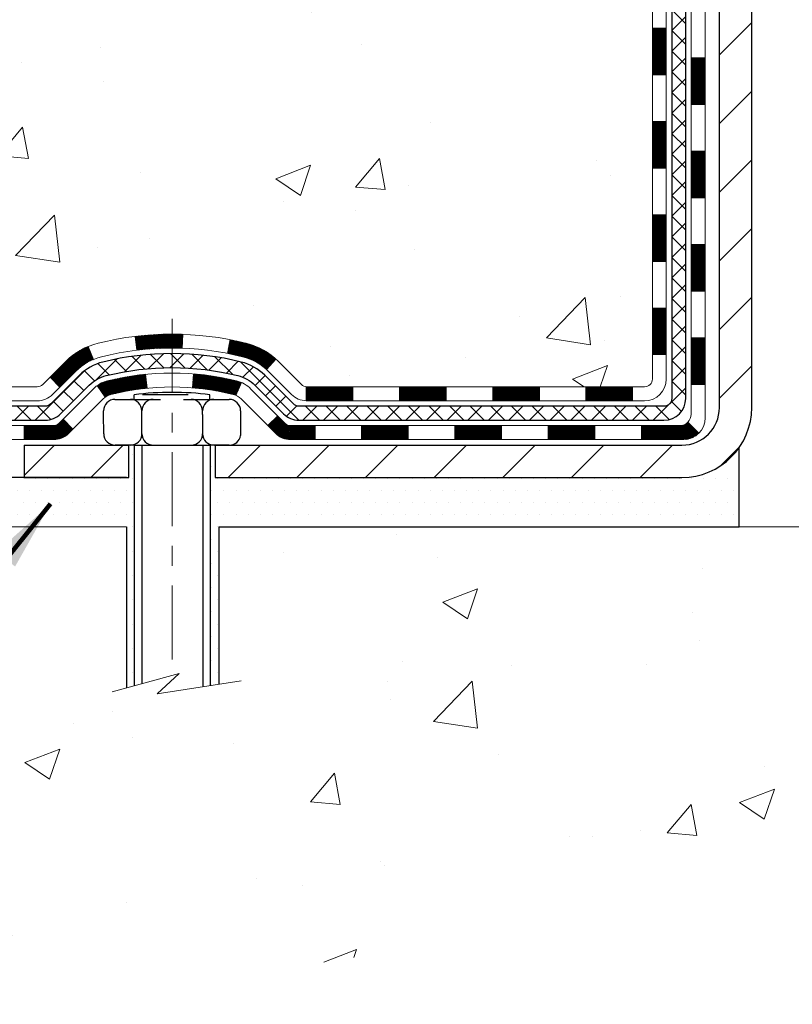
# Model space of a CAD drawing. Extents: x -308 to 3254, y -284 to 1977.
# Drawn here: x 17 to 21, y 11 to 16 of the extents above; entities that cross this region are included whole.
import ezdxf

# ---------------------------------------------------------------- set-up
doc = ezdxf.new("R2010")
doc.units = 0
doc.header["$LTSCALE"] = 5
doc.header["$MEASUREMENT"] = 0
doc.linetypes.add('CENTERX2', pattern=[4, 2.5, -0.5, 0.5, -0.5])
doc.layers.get('DEFPOINTS').update_dxf_attribs({"linetype": 'CONTINUOUS'})
for name, color, linetype, lineweight in [('CENTERLINE - L', 1, 'CENTERX2', 18), ('CONCRETE - H', 130, 'CONTINUOUS', 9), ('CONCRETE - L', 132, 'CONTINUOUS', 13), ('DECK COAT - H', 20, 'CONTINUOUS', 20), ('DECK COAT - L', 22, 'CONTINUOUS', 18), ('DIMS', 50, 'CONTINUOUS', 25), ('MIG FOOT - H', 251, 'CONTINUOUS', 20), ('MIG FOOT - L', 7, 'CONTINUOUS', 30), ('PVC SIDESHEET - H', 170, 'CONTINUOUS', 20), ('PVC SIDESHEET - L', 150, 'CONTINUOUS', 25), ('SCREW - L', 1, 'CONTINUOUS', 25), ('SETTING BED - H', 210, 'CONTINUOUS', 20), ('SETTING BED - L', 212, 'CONTINUOUS', 25), ('TEXT - 4', 241, 'CONTINUOUS', 25)]:
    doc.layers.add(name, color=color, linetype=linetype, lineweight=lineweight)
doc.layers.add('DECKCOAT', color=1, linetype='CONTINUOUS')
doc.layers.add('METAL11', color=7, linetype='CONTINUOUS')
doc.styles.add('ROMANS', font='romans', dxfattribs={"width": 0.9})
doc.dimstyles.get("Standard").update_dxf_attribs({"dimtxt": 0.18, "dimasz": 0.18, "dimexe": 0.18, "dimexo": 0.0625, "dimgap": 0.09, "dimtad": 0, "dimtih": 1, "dimtoh": 1, "dimdec": 4, "dimzin": 0, "dimdsep": 46, "dimtxsty": 'Standard', "dimcen": 0.09, "dimadec": 0, "dimazin": 0, "dimtfac": 1, "dimtdec": 4, "dimtofl": 0, "dimtmove": 0, "dimatfit": 3, "dimfxl": 1, "dimtolj": 1, "dimtzin": 0, "dimarcsym": 0})
doc.dimstyles.new('STANDARD$0', dxfattribs={"dimtxt": 0.18, "dimasz": 0.18, "dimexe": 0.18, "dimexo": 0.0625, "dimgap": 0.09, "dimtad": 0, "dimtih": 1, "dimtoh": 1, "dimdec": 4, "dimzin": 0, "dimdsep": 46, "dimtxsty": 'Standard', "dimcen": 0.09, "dimadec": 0, "dimazin": 0, "dimtfac": 1, "dimtdec": 4, "dimtofl": 0, "dimtmove": 0, "dimatfit": 3, "dimfxl": 1, "dimtolj": 1, "dimtzin": 0, "dimarcsym": 0})

# ---------------------------------------------------------------- blocks, each defined once
blk = doc.blocks.new('*D7')
at = {"layer": 'DEFPOINTS', "color": 0, "transparency": 16777216}
for p in [(4.580698911493134, 25.52520327762477), (18.29103173297835, 25.52520327762477), (16.49455998285248, 13.69245847437764)]:
    blk.add_point(p, dxfattribs=at)
at = {"layer": 'DIMS', "color": 0, "lineweight": -2, "transparency": 16777216}
for p, q in [((18.09103173297835, 25.52520327762477), (4.380698911493136, 25.52520327762477)), ((4.580698911493134, 25.16520327762477), (4.580698911493133, 20.52597796629444)), ((4.580698911493132, 14.05245847437765), (4.580698911493133, 18.84597796629444)), ((16.29455998285248, 13.69245847437764), (4.380698911493133, 13.69245847437765))]:
    blk.add_line(p, q, dxfattribs=at)
at = {"layer": 'DIMS', "color": 0, "transparency": 16777216}
for points in [[(4.520698911493135, 25.16520327762477), (4.640698911493134, 25.16520327762477), (4.580698911493134, 25.52520327762477)], [(4.520698911493133, 14.05245847437765), (4.640698911493132, 14.05245847437765), (4.580698911493132, 13.69245847437765)]]:
    blk.add_solid(points, dxfattribs=at)
at = {"layer": 'DIMS', "color": 0, "transparency": 16777216, "insert": (4.58069891149313, 19.68597796629444), "char_height": 0.36, "attachment_point": 5}
blk.add_mtext('\\A1;11 13/16 IN \\P [300.6mm]', dxfattribs=at)

msp = doc.modelspace()

# ---------------------------------------------------------------- hatches: boundary and pattern name
at = {"layer": 'CONCRETE - H'}
h = msp.add_hatch(dxfattribs=at)
h.set_pattern_fill('AR-CONC', color=256, scale=0.252, style=0)
h.set_pattern_definition([(49.99999999999999, (0, 0), (1.807495660153899, -0.1581353801561397), [0.189, -2.079]), (355, (0, 0), (-0.34965336070476, 1.89552417692403), [0.1512, -1.6632]), (100.45144446, (0.15062463612, -0.01317794688), (1.457842293752322, 1.737388777240946), [0.16062528384, -1.76687812224]), (46.18420000000002, (0, 0.504), (2.689448153292362, -0.4171085875985529), [0.2834999999999999, -3.1185]), (96.63563549, (0.2241205974, 0.46924086636), (2.355348103099055, 2.454778873951867), [0.24093806184, -2.650318675199999]), (351.1841639899999, (0, 0.504), (2.355348101538028, 2.454778872680375), [0.2268, -2.49480000252]), (21, (0.252, 0.378), (1.504205771338524, -1.014599604476654), [0.189, -2.079]), (326.0000000000001, (0.252, 0.378), (0.613154636442386, 1.82737811351807), [0.1512, -1.6632]), (71.45144474, (0.3773504800800001, 0.29345003352), (2.117360389359527, 0.8127785050720117), [0.1606252788, -1.76687812224]), (37.50000000000001, (0, 0), (0.03064283539957249, 0.838892511654905), [0, -1.64304, 0, -1.6884, 0, -1.6695]), (7.499999999999999, (0, 0), (0.6629352343542145, 0.9939175139435478), [0, -0.9626399999999999, 0, -1.60524, 0, -0.6363]), (327.5, (-0.56196, 0), (1.345232539154471, -0.05683827677063698), [0, -0.63, 0, -1.9656, 0, -2.6082]), (317.5, (-0.81396, 0), (1.469629146742813, 0.2522645554774407), [0, -0.819, 0, -1.30536, 0, -1.8522])])
edge = h.paths.add_edge_path()
edge.add_arc((20.00972722101369, 22.87891560852881), 0.03937000000009939, 8.272512049302471e-11, 72.69762276303643)
edge.add_line((20.02143642938381, 22.91650405541554), (19.99264819422888, 22.92738071674012))
edge.add_line((19.99264819422888, 22.92738071674012), (19.9602978964449, 22.94088766267441))
edge.add_line((19.9602978964449, 22.94088766267419), (19.93699862229641, 22.95290170486032))
edge.add_line((19.93699862229641, 22.95290170486032), (19.92115970797158, 22.96221727658121))
edge.add_line((19.92115970797158, 22.96221727658144), (19.90581917866166, 22.9724045566611))
edge.add_line((19.90581917866166, 22.9724045566611), (19.89098642449562, 22.98336974362132))
edge.add_line((19.89098642449562, 22.98336974362132), (19.86803847498004, 23.00204355303481))
edge.add_line((19.86803847498004, 23.00204355303481), (19.86815725190718, 23.00217736161994))
edge.add_line((19.86815725190763, 23.00217736161994), (19.84963049229646, 23.02002187438461))
edge.add_line((19.849630492296, 23.02002187438438), (19.8369331107433, 23.03331425727015))
edge.add_line((19.8369331107433, 23.03331425727038), (19.82480298314977, 23.04714233335426))
edge.add_line((19.82480298314977, 23.04714233335426), (19.81324019255999, 23.06147370253939))
edge.add_line((19.81324019255999, 23.06147370253939), (19.80224173147826, 23.07626688120467))
edge.add_line((19.80224173147872, 23.07626688120445), (19.79180459240933, 23.09148038572903))
edge.add_line((19.79180459240933, 23.09148038572926), (19.78192576785614, 23.10707273249272))
edge.add_line((19.78192576785614, 23.10707273249272), (19.77260225032342, 23.12300243787399))
edge.add_line((19.77260225032342, 23.12300243787422), (19.76383096868221, 23.13922806012806))
edge.add_line((19.76383096868221, 23.13922806012806), (19.75560372412656, 23.15571153188762))
edge.add_line((19.75560372412656, 23.15571153188762), (19.74790350841795, 23.17242058302509))
edge.add_line((19.74790350841795, 23.17242058302509), (19.7407124450333, 23.18932351480635))
edge.add_line((19.74071244503375, 23.18932351480635), (19.7308647587729, 23.21440707999773))
edge.add_line((19.73086475877244, 23.21440707999795), (19.73107935079361, 23.21449079553599))
edge.add_line((19.73107935079361, 23.21449079553599), (19.72777980505134, 23.22360437153634))
edge.add_line((19.7277798050518, 23.22360437153634), (19.72198987494585, 23.24095816997237))
edge.add_line((19.72198987494539, 23.24095816997237), (19.71661692054568, 23.25844347645716))
edge.add_line((19.71661692054568, 23.25844347645716), (19.71163547190326, 23.27605225814068))
edge.add_line((19.71163547190326, 23.27605225814068), (19.70702005906924, 23.29377648217314))
edge.add_line((19.70702005906924, 23.29377648217314), (19.70274521209512, 23.31160811570453))
edge.add_line((19.70274521209512, 23.31160811570453), (19.69878546103246, 23.32953912588505))
edge.add_line((19.69878546103246, 23.32953912588505), (19.69511533593186, 23.34756147986468))
edge.add_line((19.69511533593186, 23.34756147986468), (19.69170936684486, 23.36566714479386))
edge.add_line((19.69170936684532, 23.36566714479386), (19.68854208382345, 23.38384808782212))
edge.add_line((19.68854208382299, 23.38384808782212), (19.68558801691688, 23.40209627609988))
edge.add_line((19.68558801691734, 23.40209627609988), (19.68282169617851, 23.42040367677737))
edge.add_line((19.68282169617851, 23.42040367677714), (19.67801437533308, 23.4542954112444))
edge.add_line((19.67801437533308, 23.4542954112444), (19.67811561428789, 23.45430599124893))
edge.add_line((19.67811561428789, 23.45430599124893), (19.67539451147877, 23.47560082470727))
edge.add_line((19.67539451147923, 23.4756008247075), (19.67312447592212, 23.49406474648413))
edge.add_line((19.67312447592212, 23.49406474648413), (19.67301942888662, 23.49494343349079))
edge.add_arc((25.15853393153293, 24.16353193505302), 5.526108933341937, 186.5721853993316, 186.9490806802748, ccw=False)
edge.add_arc((19.72739443502314, 23.53790936780229), 0.05905499999902922, 173.3218076328529, 186.6781923655927, ccw=False)
edge.add_arc((22.45532191114262, 23.24335163554406), 2.802837013906231, 172.115079477232, 173.8263025459074, ccw=False)
edge.add_line((19.67898403253321, 23.62785561513692), (19.6815563261348, 23.64704089018187))
edge.add_line((19.6815563261348, 23.64704089018187), (19.6870590384774, 23.68345762171293))
edge.add_line((19.6870590384774, 23.68345762171293), (19.69170936684486, 23.71015159081071))
edge.add_line((19.69170936684532, 23.71015159081071), (19.69511533593231, 23.72825725573966))
edge.add_line((19.69511533593186, 23.72825725573966), (19.69878546103246, 23.74627960971929))
edge.add_line((19.69878546103246, 23.74627960971929), (19.70274521209512, 23.76421061989981))
edge.add_line((19.70274521209558, 23.76421061989981), (19.70702005906969, 23.7820422534312))
edge.add_line((19.70702005906924, 23.7820422534312), (19.71163547190326, 23.79976647746366))
edge.add_line((19.71163547190326, 23.79976647746366), (19.71661692054568, 23.81737525914718))
edge.add_line((19.71661692054568, 23.81737525914718), (19.72198987494539, 23.83486056563197))
edge.add_line((19.72198987494539, 23.83486056563197), (19.72777980505134, 23.852214364068))
edge.add_line((19.7277798050518, 23.852214364068), (19.7340121808129, 23.86942862160549))
edge.add_line((19.73401218081244, 23.86942862160549), (19.7407124450333, 23.886495220798))
edge.add_line((19.74071244503375, 23.886495220798), (19.7479035084184, 23.90339815257926))
edge.add_line((19.74790350841795, 23.90339815257926), (19.76205396127762, 23.93410386906908))
edge.add_line((19.76205396127762, 23.93410386906908), (19.76240022908496, 23.93394401091882))
edge.add_line((19.76240022908496, 23.93394401091882), (19.77260225032342, 23.95281629773035))
edge.add_line((19.77260225032342, 23.95281629773035), (19.78192576785614, 23.96874600311185))
edge.add_line((19.78192576785614, 23.96874600311162), (19.79180459240933, 23.98433834987509))
edge.add_line((19.79180459240933, 23.98433834987509), (19.80224173147872, 23.9995518543999))
edge.add_line((19.80224173147872, 23.9995518543999), (19.81324019256044, 24.01434503306518))
edge.add_line((19.81324019255999, 24.01434503306518), (19.82480298314977, 24.02867640225031))
edge.add_line((19.82480298314977, 24.02867640225008), (19.8369331107433, 24.04250447833419))
edge.add_line((19.8369331107433, 24.04250447833419), (19.849630492296, 24.05579686121996))
edge.add_line((19.849630492296, 24.05579686121973), (19.86288177147935, 24.06856016281699))
edge.add_line((19.86288177147981, 24.06856016281699), (19.87667082707458, 24.08079972729797))
edge.add_line((19.87667082707458, 24.0807997272982), (19.89098642449562, 24.09244899198302))
edge.add_line((19.89098642449562, 24.09244899198302), (19.90581917866166, 24.10341417894324))
edge.add_line((19.90581917866166, 24.10341417894324), (19.92115970797158, 24.1136014590229))
edge.add_line((19.92115970797158, 24.1136014590229), (19.93681185653668, 24.12280718547322))
edge.add_line((19.93681185653668, 24.12280718547345), (19.93680564376245, 24.12281752325589))
edge.add_line((19.93680564376245, 24.12281752325566), (19.9533081141999, 24.13132686027416))
edge.add_line((19.9533081141999, 24.13132686027416), (19.9700029857795, 24.13898315671031))
edge.add_line((19.9700029857795, 24.13898315671031), (19.98698689211597, 24.1460743033258))
edge.add_line((19.98698689211597, 24.1460743033258), (20.00416348829049, 24.15278868339419))
edge.add_line((20.00416348829049, 24.15278868339419), (20.02579840911176, 24.16096270675098))
edge.add_arc((20.00972722101369, 24.19690312707553), 0.03937000000012381, 294.0923761644564, 360)
edge.add_line((20.04909722101365, 24.19690312707553), (20.04909722101365, 24.38613817593409))
edge.add_line((20.04909722101365, 24.38613817593432), (20.11996322101368, 24.38613817593432))
edge.add_line((20.11996322101368, 24.38613817593432), (20.14725811740709, 24.38613817593432))
edge.add_arc((20.10815222101337, 24.39069073205428), 0.03937000000000423, 353.3597387389714, 417.0968478606338)
edge.add_line((20.12953881764906, 24.42374538958302), (19.8143208771935, 24.6276936210561))
edge.add_arc((19.99201072101505, 24.82638597448386), 0.2665564328767113, 179.9999999998412, 228.1938505934915, ccw=False)
edge.add_line((19.72545428813828, 24.82638597448477), (19.72545428813828, 24.87559957683425))
edge.add_line((19.72545428813828, 24.87559957683402), (19.7065763312612, 24.87559957683402))
edge.add_line((19.7065763312612, 24.87559957683425), (19.63571058322941, 24.87559957683425))
edge.add_line((19.63571058322941, 24.87559957683425), (19.63571058322941, 24.82190570424382))
edge.add_line((19.63571058322941, 24.82190570424382), (19.43689168559149, 24.82190570424382))
edge.add_arc((19.43689168559149, 24.90064586172412), 0.07874015748030593, 180, 270, ccw=False)
edge.add_line((19.35815152811119, 24.90064586172412), (19.35815152811119, 25.52520327762477))
edge.add_line((19.35815152811119, 25.52520327762477), (18.29103173297835, 25.52520327762477))
edge.add_line((18.29103173297835, 25.52520327762477), (7.280398447023344, 25.525203277625))
edge.add_spline(control_points=[(7.28039844702289, 25.525203277625), (6.07961691043829, 23.85842951442714), (3.933207142632455, 20.8790536853935), (10.27244873217069, 19.6266987042286), (6.760568419362698, 14.11722934426143), (10.15890827881231, 13.65811930961263), (11.75522954821099, 13.44245897438554)], knot_values=[0, 0, 0, 0, 4.620294025101169, 8.25882470996232, 12.512990194802, 16.28155001126794, 16.28155001126794, 16.28155001126794, 16.28155001126794], degree=3, periodic=0)
edge.add_line((11.75522954821099, 13.44245897438554), (14.17281928938519, 13.442458974381))
edge.add_line((14.17281928938519, 13.44245897438122), (14.17281928938564, 13.56844298289752))
edge.add_line((14.17281928938564, 13.5684429828973), (14.17281928938564, 13.63930898289732))
edge.add_line((14.17281928938564, 13.63930898289709), (14.84250298938559, 13.63930898289709))
edge.add_arc((14.84250298938514, 13.67867898289728), 0.03937000000004065, 269.999999999999, 299.9999999999901)
edge.add_line((14.86218798938535, 13.64458356275009), (14.99794889700343, 13.72296515930884))
edge.add_arc((15.05306689700319, 13.62749798289769), 0.1102359999995382, 90, 119.99999999998269, ccw=False)
edge.add_line((15.05306689700319, 13.73773398289723), (15.96102483803179, 13.73773398289723))
edge.add_arc((15.96102483803179, 13.77710398289719), 0.03937000000006907, 270.0000000000002, 299.9999673213396)
edge.add_line((15.98070981858564, 13.74300855152296), (16.66079702419074, 14.13565656556784))
edge.add_arc((16.72079696491846, 14.03173348289283), 0.1200000000000001, 90.00000000003081, 119.99996732134471, ccw=False)
edge.add_line((16.72079696491846, 14.15173348289272), (16.93223834747823, 14.15173348289272))
edge.add_arc((16.93223834747823, 14.19110348289291), 0.03936999999997778, 270.0000000000304, 315.0000000000361)
edge.add_line((16.96007714145344, 14.16326468891748), (17.07654366558609, 14.27973121305013))
edge.add_arc((17.32624563989293, 14.03002923874374), 0.3531319186158833, 103.90200089104923, 135.0000000000039, ccw=False)
edge.add_arc((17.61553023297574, 12.86125946530319), 1.557170273114308, 76.09799910891928, 103.90200089104798, ccw=False)
edge.add_arc((17.90481482605946, 14.03002923874283), 0.353131918616668, 45.00000000006838, 76.09799910891951, ccw=False)
edge.add_line((18.15451680036631, 14.27973121305035), (18.27098332449941, 14.16326468891748))
edge.add_arc((18.29882211847462, 14.19110348289269), 0.03936999999986897, 225.0000000000158, 270)
edge.add_line((18.29882211847462, 14.15173348289295), (20.00972722095867, 14.15173348289295))
edge.add_arc((20.00972722095867, 14.19110348289291), 0.03937000000000523, 270, 360)
edge.add_line((20.04909722095863, 14.19110348289291), (20.04909722101365, 22.87891560852881))
h.paths.add_polyline_path([(7.376769463319409, 21.69688265581435), (17.41562660617655, 21.69688265581435), (17.41562660617655, 22.83688265581435), (7.376769463319409, 22.83688265581435)], flags=24)
h.paths.add_polyline_path([(8.748001683412014, 16.2704896934424), (17.89200168341201, 16.2704896934424), (17.89200168341201, 18.20866112201383), (8.748001683412014, 18.20866112201383)], flags=24)
h = msp.add_hatch(dxfattribs=at)
h.set_pattern_fill('AR-CONC', color=256, scale=0.252, style=0)
h.set_pattern_definition([(49.99999999999999, (16.83293934929998, 347.8668049787548), (1.807495660153899, -0.1581353801561397), [0.189, -2.079]), (355, (16.83293934929998, 347.8668049787548), (-0.34965336070476, 1.89552417692403), [0.1512, -1.6632]), (100.45144446, (16.98356398542001, 347.8536270318748), (1.457842293752322, 1.737388777240946), [0.1606252838399995, -1.766878122239996]), (46.18420000000002, (16.83293934929998, 348.3708049787547), (2.689448153292362, -0.4171085875985529), [0.2834999999999991, -3.118499999999993]), (96.63563549, (17.05705994670006, 348.3360458451148), (2.355348103099055, 2.454778873951867), [0.24093806184, -2.650318675199999]), (351.1841639899999, (16.83293934929998, 348.3708049787547), (2.355348101538028, 2.454778872680375), [0.2268, -2.49480000252]), (21, (17.08493934930038, 348.2448049787549), (1.504205771338524, -1.014599604476654), [0.189, -2.079]), (326.0000000000001, (17.08493934930038, 348.2448049787549), (0.613154636442386, 1.82737811351807), [0.1512, -1.6632]), (71.45144474, (17.21028982938014, 348.1602550122748), (2.117360389359527, 0.8127785050720117), [0.1606252788, -1.76687812224]), (37.50000000000001, (16.83293934929998, 347.8668049787548), (0.03064283539957249, 0.838892511654905), [0, -1.64304, 0, -1.6884, 0, -1.6695]), (7.499999999999999, (16.83293934929998, 347.8668049787548), (0.6629352343542145, 0.9939175139435478), [0, -0.9626399999999999, 0, -1.60524, 0, -0.6363]), (327.5, (16.27097934929998, 347.8668049787548), (1.345232539154471, -0.05683827677063698), [0, -0.63, 0, -1.9656, 0, -2.6082]), (317.5, (16.01897934930003, 347.8668049787548), (1.469629146742813, 0.2522645554774407), [0, -0.819, 0, -1.30536, 0, -1.8522])])
edge = h.paths.add_edge_path()
edge.add_line((11.75522954821099, 13.44245897438554), (17.38530643340982, 13.44245897437509))
edge.add_line((17.38530643340982, 13.44245897437531), (17.38530643340755, 12.62677963204555))
edge.add_line((17.38530643340755, 12.62677963204533), (17.65089086295347, 12.69995543834284))
edge.add_line((17.65089086295347, 12.69995543834307), (17.54063904816394, 12.5965111577766))
edge.add_line((17.54063904816394, 12.5965111577766), (17.85278904387178, 12.64560902445692))
edge.add_line((17.85278904387224, 12.64560902445692), (17.85278904387451, 13.44245897437395))
edge.add_line((17.85278904387405, 13.44245897437395), (20.725759772527, 13.44245897436599))
edge.add_line((20.725759772527, 13.44245897436576), (20.72575977252109, 11.42911238492366))
edge.add_spline(control_points=[(20.72575977252109, 11.42911238492388), (20.28619281707279, 11.44600184252067), (19.32727685698956, 11.42455158483881), (17.46734501601986, 11.02456857847369), (15.16995398811605, 11.19629097805228), (13.91026195080531, 13.20374736380563), (11.90161475993773, 12.66927002263151), (11.75522954821099, 13.44245897438577)], knot_values=[0, 0, 0, 0, 1.332308185977909, 2.823322404776318, 5.828992872008483, 7.299599858327974, 9.503677615470192, 9.503677615470192, 9.503677615470192, 9.503677615470192], degree=3, periodic=0)
at = {"layer": 'DECK COAT - H'}
h = msp.add_hatch(dxfattribs=at)
h.set_pattern_fill('ANSI31', color=256, scale=0.03937, style=0)
h.set_pattern_definition([(45, (-158.9951472020075, -103.1922315665379), (-0.003479849246914297, 0.003479849246914297), [])])
h.paths.add_polyline_path([(20.1199632209582, 14.55070864686422), (20.04909722095817, 14.550708646864), (20.04909722095863, 14.31448864686399), (20.11996322095865, 14.31448864686399)])
h.paths.add_polyline_path([(20.1199632209582, 15.02314864686423), (20.04909722095817, 15.023148646864), (20.04909722095817, 14.786928646864), (20.1199632209582, 14.786928646864)])
h.paths.add_polyline_path([(20.11996322095774, 15.4955870402639), (20.04909722095772, 15.49558704026367), (20.04909722095817, 15.259368646864), (20.11996322095774, 15.259368646864)])
h.paths.add_polyline_path([(20.11996322095774, 15.96802704026391), (20.04909722095772, 15.96802704026368), (20.04909722095772, 15.7318070402639), (20.11996322095774, 15.7318070402639)])
h.paths.add_polyline_path([(20.31681322095665, 14.87243316888316), (20.24594722095799, 14.87243316888316), (20.24594722095844, 14.63621316888316), (20.3168132209571, 14.63621316888316)])
h.paths.add_polyline_path([(20.31681322095574, 15.34487316888317), (20.24594722095799, 15.34487316888317), (20.24594722095799, 15.10865316888317), (20.31681322095619, 15.10865316888317)])
h.paths.add_polyline_path([(20.31681322095437, 15.81731316888317), (20.24594722095753, 15.81731316888317), (20.24594722095753, 15.58109316888317), (20.31681322095528, 15.58109316888317)])
h = msp.add_hatch(dxfattribs=at)
h.set_pattern_fill('ANSI31', color=256, scale=0.03937, style=0)
h.set_pattern_definition([(45, (-164.0515854366859, -147.9344194210651), (-0.003479849246914297, 0.003479849246914297), [])])
h.paths.add_polyline_path([(19.00411013297617, 14.15173348289295), (18.76789013297639, 14.15173348289295), (18.76789013297639, 14.08086748289293), (19.00411013297617, 14.08086748289293)])
h.paths.add_polyline_path([(18.53167013297616, 14.15173348289295), (18.29882211847462, 14.15173348289295, -0.02144170134057288), (18.29545013297593, 14.15187815161585), (18.29545013297638, 14.08086748289293), (18.53167013297616, 14.08086748289293)])
h.paths.add_polyline_path([(18.14164132176029, 14.29197458204908, 0.1237366593047226), (17.9896589865466, 14.37281724958484, 0.01313217533143259), (17.90978390388636, 14.39037490784722), (17.89639257411136, 14.3207856684287, -0.01313217533147817), (17.97263258377734, 14.30402704995777, -0.1237366593049013), (18.09411532493141, 14.23940777140365)])
h.paths.add_polyline_path([(18.81237823297624, 13.95488348289291), (18.57615823297647, 13.95488348289291), (18.57615823297647, 13.88401748289289), (18.81237823297624, 13.88401748289289)])
h.paths.add_polyline_path([(17.96789956452858, 14.17301299257088, 0.04324640446576285), (17.9423634232985, 14.18173336173186, 0.04070359398944642), (17.72411931797433, 14.21723868935669), (17.71846236038164, 14.14659883667582, -0.04070359398944876), (17.92533702052879, 14.11294316210478, -0.04324640446531137), (17.93929380440022, 14.10817704233114)])
h.paths.add_polyline_path([(18.33993823297624, 13.95488348289291), (18.21728417872146, 13.95488348289291, -0.1989123673794921), (18.18944538474625, 13.96641468891744), (18.15074946112054, 14.00511061254338), (18.1006396319649, 13.95500078338773), (18.13933555559061, 13.91630485976202, 0.198912367379553), (18.21728417872146, 13.88401748289289), (18.33993823297624, 13.88401748289289)])
h.paths.add_polyline_path([(17.66960528584559, 14.4174905368759, 0.008683585791257758), (17.61553023297574, 14.41842973841744), (17.61553023297574, 14.34756373841742, -0.008683585791259676), (17.66714435863469, 14.34666727944386)])
h.paths.add_polyline_path([(17.61553023297574, 14.41842973841744, 0.03014854381015566), (17.42825584817638, 14.40712736530918), (17.4367786069156, 14.3367757303638, -0.03014854381015595), (17.61553023297574, 14.34756373841742)])
h.paths.add_polyline_path([(17.48159242391148, 14.21496988808531, 0.03601941678383571), (17.28869704265435, 14.18173336173186, 0.0935601540946129), (17.23597663806231, 14.15760488451815), (17.27690909615058, 14.09975573732595, -0.09356015409565223), (17.30572344542361, 14.11294316210478, -0.03601941678380825), (17.48856992543415, 14.14444822879886)])
h.paths.add_polyline_path([(17.1132908736331, 13.93787082303288), (17.06318104447791, 13.98798065218875), (17.0416150812066, 13.96641468891767, -0.1989123673796988), (17.01377628723139, 13.95488348289291), (16.86653248723132, 13.95488348289291), (16.86653248723132, 13.88401748289289), (17.01377628723139, 13.88401748289289, 0.1989123673795969), (17.09172491036225, 13.91630485976202)])
h.paths.add_polyline_path([(17.12665349474082, 14.22962138389425, -0.09785809462208828), (17.21757318019263, 14.29053709911386), (17.19028974984803, 14.35594049646193, 0.09785809462147925), (17.07654366558609, 14.27973121305035), (16.99720310275643, 14.20039065022047), (17.04731293191162, 14.15028082106483)])
h = msp.add_hatch(dxfattribs=at)
h.set_pattern_fill('ANSI31', color=256, scale=0.03937, style=0)
h.set_pattern_definition([(45, (-155.2080881842894, -147.8347240963576), (-0.003479849246914297, 0.003479849246914297), [])])
h.paths.add_polyline_path([(19.47655013297617, 14.15173348289295), (19.2403301329764, 14.15173348289295), (19.2403301329764, 14.08086748289293), (19.47655013297617, 14.08086748289293)])
h.paths.add_polyline_path([(19.28481823297625, 13.95488348289291), (19.04859823297647, 13.95488348289291), (19.04859823297647, 13.88401748289289), (19.28481823297625, 13.88401748289289)])
h.paths.add_polyline_path([(19.75725823297626, 13.95488348289291), (19.52103823297648, 13.95488348289291), (19.52103823297648, 13.88401748289289), (19.75725823297626, 13.88401748289289)])
edge = h.paths.add_edge_path()
edge.add_arc((20.18689222095873, 14.01393848289285), 0.05905499999999223, 269.99999999997243, 314.9999999999805, ccw=False)
edge.add_line((20.18689222095873, 13.95488348289291), (19.99347823297649, 13.95488348289291))
edge.add_line((19.99347823297649, 13.95488348289291), (19.99347823297649, 13.88401748289289))
edge.add_line((19.99347823297649, 13.88401748289289), (20.20657722095848, 13.88401748289289))
edge.add_arc((20.20657722095984, 13.99425348288651), 0.1102359999936198, 269.9999999992762, 315.0000000019324)
edge.add_line((20.28452584408888, 13.9163048597627), (20.22865041192154, 13.97218029192982))
h.paths.add_polyline_path([(20.31681322095756, 14.39999316888316), (20.24594722095844, 14.3998245358614), (20.24594722095844, 14.1636045358614), (20.31681322095801, 14.16377316888338)])
h.paths.add_polyline_path([(19.94899013297618, 14.15173348289295), (19.7127701329764, 14.15173348289295), (19.7127701329764, 14.08086748289293), (19.94899013297618, 14.08086748289293)])
at = {"layer": 'MIG FOOT - H'}
h = msp.add_hatch(dxfattribs=at)
h.set_pattern_fill('ANSI31', color=256, scale=1.9685, style=0)
h.set_pattern_definition([(45, (-922.9207432995277, -442.0374634478607), (-0.1739924623457148, 0.1739924623457148), [])])
h.paths.add_polyline_path([(20.38903173297695, 24.28803847437507), (20.55303173297716, 24.28803847437507), (20.55303173297625, 23.72553847437507), (20.38903173297695, 23.72553847437507)])
edge = h.paths.add_edge_path()
edge.add_line((20.38903173297649, 23.35053847437507), (20.55303173297671, 23.35053847437507))
edge.add_line((20.55303173297671, 23.35053847437507), (20.55303173297671, 14.04678847437526))
edge.add_arc((20.19870173297659, 14.04678847437526), 0.3543300000001182, 270.00000000001836, 359.9999999999908, ccw=False)
edge.add_line((20.19870173297659, 13.69245847437514), (17.83428176397683, 13.69245847437514))
edge.add_line((17.83428176397638, 13.69245847437514), (17.83428176397683, 13.85645847437513))
edge.add_line((17.83428176397683, 13.85645847437536), (20.19870173297659, 13.85645847437536))
edge.add_arc((20.19870173297659, 14.04678847437526), 0.1903299999999604, 269.9999999999658, 360.0000000000171)
edge.add_line((20.38903173297649, 14.04678847437526), (20.38903173297649, 23.35053847437507))
h.paths.add_polyline_path([(16.86553173297671, 13.85645847437536), (17.39677870197693, 13.85645847437513), (17.39677870197693, 13.69245847437514), (16.86553173297671, 13.69245847437514)])
at = {"layer": 'PVC SIDESHEET - H'}
h = msp.add_hatch(dxfattribs=at)
h.set_pattern_fill('ANSI37', color=256, scale=0.59055, style=0)
h.set_pattern_definition([(45, (-158.995147202007, 124.6311866288409), (-0.05219773870371446, 0.05219773870371446), []), (135, (-158.995147202007, 124.6311866288409), (-0.05219773870371446, -0.05219773870371446), [])])
edge = h.paths.add_edge_path()
edge.add_line((20.21838822095833, 14.09267848289301), (20.21838822095788, 22.94145790082621))
edge.add_line((20.21838822095742, 22.94145790082621), (20.14752222096331, 22.94145790082621))
edge.add_line((20.14752222096331, 22.94145790082621), (20.14752222095831, 14.09267848289278))
edge.add_arc((20.10815222095835, 14.09267848289278), 0.0393699999999626, -90.00000000008271, 1.2397549653542228e-10, ccw=False)
edge.add_line((20.10815222095835, 14.05330848289282), (18.25805314859781, 14.05330848289282))
edge.add_arc((18.25805314859781, 14.09267848289278), 0.03936999999984891, 225, 270, ccw=False)
edge.add_line((18.2302143546226, 14.06483968891757), (18.08491981542829, 14.21013422811166))
edge.add_arc((17.90481482605946, 14.0300292387426), 0.254706918616741, 45, 76.09799910892364)
edge.add_arc((17.61553023297574, 12.86125946530319), 1.458745273114345, 76.0979991089222, 89.99999999999889)
edge.add_line((17.61553023297574, 14.32000473841754), (17.61553023297574, 14.24913873841751))
edge.add_arc((17.61553023297574, 12.86125946530319), 1.387879273114407, 76.0979991089194, 89.99999999999773, ccw=False)
edge.add_arc((17.90481482605946, 14.03002923874283), 0.1838409186166517, 44.999999999981185, 76.09799910891832, ccw=False)
edge.add_line((18.03480998627265, 14.16002439895601), (18.1801045254665, 14.01472985976193))
edge.add_arc((18.25805314859781, 14.09267848289278), 0.1102359999999386, 224.9999999999687, 270)
edge.add_line((18.25805314859781, 13.98244248289302), (20.10815222095835, 13.98244248289302))
edge.add_arc((20.10815222095835, 14.09267848289301), 0.1102359999999862, 270, 360)
edge = h.paths.add_edge_path()
edge.add_arc((17.6155302329762, 12.86125946530319), 1.458745273114317, 90.00000000000333, 103.9020008910643)
edge.add_arc((17.32624563989293, 14.03002923874305), 0.2547069186164286, 103.9020008910545, 134.999999999991)
edge.add_line((17.1461406505241, 14.21013422811188), (17.00084611132979, 14.06483968891757))
edge.add_arc((16.97300731735459, 14.09267848289301), 0.03937000000000822, 270, 315, ccw=False)
edge.add_line((16.97300731735459, 14.05330848289282), (16.74717000498504, 14.05330848289282))
edge.add_arc((16.74717000498504, 13.93330848289293), 0.1200000000000045, 90, 120.0000000000004)
edge.add_line((16.68717000498509, 14.03723153134706), (16.00708377388673, 13.64458356275031))
edge.add_arc((15.98739877388698, 13.67867898289705), 0.03936999999997297, 270.0000000000414, 300.0000000000868, ccw=False)
edge.add_line((15.98739877388698, 13.63930898289709), (15.0425177372972, 13.63930898289709))
edge.add_line((15.0425177372972, 13.63930898289709), (15.0425177372972, 13.56844298289707))
edge.add_line((15.0425177372972, 13.5684429828973), (15.98739877388698, 13.5684429828973))
edge.add_arc((15.98739877388698, 13.67867898289705), 0.110235999999901, 269.9999999999853, 300.0000000000081)
edge.add_line((16.04251677388675, 13.58321180648568), (16.72472255706134, 13.97708349904428))
edge.add_arc((16.74472255706132, 13.94244248289283), 0.03999999999995874, 90, 120.00000000000401, ccw=False)
edge.add_line((16.74472255706132, 13.98244248289279), (16.97300731735459, 13.98244248289279))
edge.add_arc((16.97300731735459, 14.09267848289301), 0.1102359999999862, 270, 314.9999999999686)
edge.add_line((17.05095594048544, 14.01472985976193), (17.1962504796802, 14.16002439895647))
edge.add_arc((17.32624563989293, 14.03002923874328), 0.183840918616278, 103.90200089104599, 134.9999999999593, ccw=False)
edge.add_arc((17.6155302329762, 12.86125946530319), 1.387879273114349, 90.00000000000472, 103.90200089106071, ccw=False)
edge.add_line((17.61553023297574, 14.24913873841751), (17.61553023297574, 14.32000473841754))
at = {"layer": 'SETTING BED - H', "linetype": 'Continuous'}
h = msp.add_hatch(dxfattribs=at)
h.set_pattern_fill('DOTS', color=256, scale=0.9842500000000001, style=0)
h.set_pattern_definition([(7.016477563892661e-15, (8.804516431204775, 4.091455208485741), (0.0307578125, 0.061515625), [0, -0.061515625])])
h.paths.add_polyline_path([(17.85278904387405, 13.44245897437395), (17.85278904387224, 12.64560902445692), (17.80838701407811, 12.63862505851375), (17.80838701407811, 13.85645847437536), (17.83428176397592, 13.85645847437536), (17.83428176397592, 13.69245847437514), (20.48918896509895, 13.69243345145583), (20.4895464808319, 13.44245897436645)])
h.paths.add_polyline_path([(17.42267345187338, 13.85645847437536), (17.39677870197602, 13.85645847437536), (17.39677870197602, 13.69245847437514), (16.49455998285248, 13.69245847437764), (16.06154814698448, 13.44245897437895), (17.38530643340982, 13.44245897437531), (17.38530643340755, 12.62677963204533), (17.42267345187338, 12.63707527215456)])

# ---------------------------------------------------------------- linework, layer by layer
at = {"layer": 'CENTERLINE - L', "ltscale": 0.03}
msp.add_line((17.61553023297574, 14.49555708829098), (17.61553023297574, 12.69101202108141), dxfattribs=at)
at = {"layer": 'CONCRETE - L'}
for p, q in [((17.38530643340982, 13.44245897437531), (11.75522954821099, 13.44245897438554)), ((17.38530643340982, 13.44245897437531), (17.38530643340755, 12.62677963204533)), ((17.85278904387224, 12.64560902445692), (17.85278904387405, 13.44245897437395)), ((20.79103173297517, 13.44245897436576), (17.85278904387405, 13.44245897437395))]:
    msp.add_line(p, q, dxfattribs=at)
msp.add_lwpolyline([(17.31178301755426, 12.60652191119175), (17.65089086295347, 12.69995543834307), (17.54063904816394, 12.5965111577766), (17.96494150525632, 12.66324941104222)], dxfattribs=at)
at = {"layer": 'DECK COAT - L'}
for p, q in [((20.11996322096138, 15.96802704026391), (20.04909722096136, 15.96802704026368)), ((20.31681322095483, 15.81731316888317), (20.2459472209548, 15.81731316888317)), ((20.11996322096184, 15.7318070402639), (20.04909722096181, 15.7318070402639)), ((20.31681322095528, 15.58109316888317), (20.24594722095526, 15.58109316888317)), ((20.11996322096275, 15.4955870402639), (20.04909722096272, 15.49558704026367)), ((20.31681322095619, 15.34487316888317), (20.24594722095617, 15.34487316888317)), ((20.11996322095729, 15.259368646864), (20.04909722095726, 15.259368646864)), ((20.31681322095619, 15.10865316888317), (20.24594722095617, 15.10865316888317)), ((20.11996322095774, 15.02314864686423), (20.04909722095772, 15.023148646864)), ((20.3168132209571, 14.87243316888316), (20.24594722095708, 14.87243316888316)), ((20.11996322095774, 14.786928646864), (20.04909722095772, 14.786928646864)), ((20.31681322095756, 14.63621316888316), (20.24594722095753, 14.63621316888316)), ((20.11996322095774, 14.55070864686422), (20.04909722095772, 14.550708646864)), ((17.66714435863469, 14.34666727944386), (17.66960528584559, 14.4174905368759)), ((17.4367786069156, 14.3367757303638), (17.42825584817638, 14.40712736530918)), ((17.89639257411136, 14.3207856684287), (17.90978390388636, 14.39037490784722)), ((20.31681322095801, 14.39999316888316), (20.24594722095799, 14.39999316888316)), ((17.21757318019263, 14.29053709911386), (17.19028974984849, 14.3559404964617)), ((20.1199632209582, 14.31448864686399), (20.04909722095817, 14.31448864686399)), ((18.09411532493186, 14.23940777140388), (18.14164132176029, 14.29197458204908)), ((17.48856992543415, 14.14444822879886), (17.48159242391148, 14.21496988808508)), ((17.71846236038164, 14.14659883667582), (17.72411931797433, 14.21723868935669)), ((17.04731293191162, 14.15028082106483), (16.99720310275643, 14.20039065022047)), ((17.93929380440022, 14.10817704233136), (17.96789956452903, 14.17301299257133)), ((20.31681322095801, 14.16377316888315), (20.24594722095799, 14.16377316888315)), ((17.27690909615058, 14.09975573732595), (17.23597663806231, 14.15760488451815)), ((18.29545013297593, 14.15173348289295), (18.29545013297638, 14.08086748289293)), ((18.53167013297616, 14.15173348289272), (18.53167013297616, 14.0808674828927)), ((18.76789013297639, 14.15173348289272), (18.76789013297639, 14.08086748289293)), ((19.00411013297617, 14.15173348289272), (19.00411013297617, 14.08086748289293)), ((19.2403301329764, 14.15173348289295), (19.2403301329764, 14.08086748289293)), ((19.47655013297617, 14.15173348289295), (19.47655013297617, 14.08086748289293)), ((19.7127701329764, 14.15173348289295), (19.7127701329764, 14.08086748289293)), ((19.94899013297618, 14.15173348289295), (19.94899013297618, 14.08086748289293)), ((17.06318104447791, 13.98798065218875), (17.1132908736331, 13.93787082303311)), ((20.22865041192154, 13.97218029192982), (20.28452584408888, 13.9163048597627)), ((16.86653248723132, 13.95488348289291), (16.86653248723132, 13.88401748289289)), ((18.33993823297624, 13.95488348289291), (18.33993823297624, 13.88401748289289)), ((18.57615823297647, 13.95488348289291), (18.57615823297647, 13.88401748289289)), ((18.81237823297624, 13.95488348289291), (18.81237823297624, 13.88401748289289)), ((19.04859823297647, 13.95488348289291), (19.04859823297647, 13.88401748289289)), ((19.28481823297625, 13.95488348289291), (19.28481823297625, 13.88401748289289)), ((19.52103823297648, 13.95488348289291), (19.52103823297648, 13.88401748289289)), ((19.75725823297626, 13.95488348289291), (19.75725823297626, 13.88401748289289)), ((19.99347823297649, 13.95488348289291), (19.99347823297649, 13.88401748289289))]:
    msp.add_line(p, q, dxfattribs=at)
for points in [[(20.24594722095344, 22.9564127766655), (20.24594722095844, 14.01393848289285, -0.414213562373095), (20.18689222095873, 13.95488348289291)], [(20.20657722095848, 13.88401748289289, 0.414213562373095), (20.31681322095847, 13.99425348289287), (20.31681322093982, 22.95641277666573)], [(20.00972722095867, 14.08086748289293, 0.414213562373095), (20.11996322095865, 14.19110348289291), (20.11996322095411, 22.87891726462954)], [(20.04909722095408, 22.87891560852881), (20.04909722095863, 14.19110348289291, -0.414213562373095), (20.00972722095867, 14.15173348289295)], [(20.00972722095867, 14.15173348289295), (18.29882211847462, 14.15173348289295, -0.1989123673796998), (18.27098332449941, 14.16326468891748), (18.15451680036676, 14.27973121305013, 0.1365295740960137), (17.9896589865466, 14.37281724958484, 0.1219165551892847), (17.24140147940579, 14.37281724958484, 0.1365295740960137), (17.07654366558609, 14.27973121305013), (16.96007714145344, 14.16326468891748, -0.1989123673796998), (16.93223834747823, 14.15173348289295), (16.72079696491846, 14.15173348289272, 0.1316523525283649), (16.66079702419074, 14.13565656556784), (15.980709838032, 13.74300856275022, -0.1316524975873946), (15.96102483803224, 13.73773398289723), (15.05306689700319, 13.73773398289723, 0.1316524975874045), (14.99794889700343, 13.72296515930884), (14.86218798938535, 13.64458356275031, -0.1316524975873946), (14.84250298938559, 13.63930898289709), (14.17281928938564, 13.63930898289709)], [(14.17281928938564, 13.5684429828973), (14.84250298938559, 13.5684429828973, 0.1316524975873946), (14.89762098938536, 13.58321180648568), (15.03338189700344, 13.66159340304421, -0.1316524975874045), (15.05306689700319, 13.6668679828972), (15.96102483803224, 13.6668679828972, 0.1316524975873946), (16.01614283803201, 13.68163680648559), (16.69834953954432, 14.0755085104513, -0.1316523525284855), (16.7183495197869, 14.08086748289293), (16.93223834747823, 14.08086748289293, 0.1989123673796998), (17.01018697060908, 14.11315485976206), (17.12665349474128, 14.22962138389448, -0.1365295740960137), (17.25842788217506, 14.30402704995777, -0.1219165551892847), (17.97263258377689, 14.30402704995777, -0.1365295740960137), (18.10440697121112, 14.22962138389448), (18.22087349534377, 14.11315485976206, 0.1903426122985657), (18.29545013297638, 14.08086748289293), (20.00972722095867, 14.08086748289293)], [(20.18689222095873, 13.95488348289291), (18.21728417872146, 13.95488348289291, -0.1989123673796998), (18.18944538474625, 13.96641468891767), (18.01532283048982, 14.14053724317341, 0.1365295740960137), (17.94236342329805, 14.18173336173186, 0.1219165551892847), (17.28869704265389, 14.18173336173186, 0.1365295740960137), (17.21573763546257, 14.14053724317341), (17.0416150812066, 13.96641468891767, -0.1989123673796998), (17.01377628723139, 13.95488348289291), (16.77354290425001, 13.95488348289291, 0.1316524975874019), (16.71354290425006, 13.93880653134693), (16.03345667315216, 13.54615856275018, -0.1316524975873946), (16.01377167315195, 13.54088398289718), (14.19369553656225, 13.54088398289718)], [(14.19369553656225, 13.47001798289716), (16.01377167315195, 13.47001798289716, 0.1316524975873946), (16.06888967315172, 13.48478680648577), (16.75109545632631, 13.87865849904415, -0.1316524975874622), (16.77109545632629, 13.88401748289289), (17.01377628723139, 13.88401748289289, 0.1989123673796998), (17.09172491036225, 13.91630485976202), (17.26584746461822, 14.090427414018, -0.1365295740960137), (17.30572344542315, 14.11294316210478, -0.1219165551892847), (17.92533702052879, 14.11294316210478, -0.1365295740960137), (17.96521300133463, 14.090427414018), (18.13933555559061, 13.91630485976202, 0.1989123673796998), (18.21728417872146, 13.88401748289289), (20.20657722095848, 13.88401748289289)]]:
    msp.add_lwpolyline(points, format="xyb", dxfattribs=at)
at = {"layer": 'DECKCOAT'}
msp.add_line((18.1006396319649, 13.95500078338773), (18.15074946112054, 14.00511061254338), dxfattribs=at)
at = {"layer": 'METAL11'}
for p, q in [((17.83428176397683, 13.69245847437514), (17.83428176397683, 13.69245847437514)), ((17.83428176397638, 13.69245847437514), (17.83428176397638, 13.69245847437514)), ((17.83428176397638, 13.69245847437514), (17.83428176397638, 13.69245847437514))]:
    msp.add_line(p, q, dxfattribs=at)
at = {"layer": 'MIG FOOT - L'}
for p, q in [((20.38903173297649, 14.04678847437526), (20.38903173297649, 23.35053847437507)), ((20.55303173297671, 14.04678847437526), (20.55303173297625, 23.35053847437507)), ((16.86553173297671, 13.85645847437536), (16.86553173297671, 13.69245847437514)), ((16.86553173297671, 13.85645847437536), (16.86553173297671, 13.69245847437514)), ((16.86553173297671, 13.85645847437536), (17.39677870197647, 13.85645847437513)), ((17.39677870197647, 13.69245847437514), (17.39677870197647, 13.85645847437513)), ((17.83428176397683, 13.85645847437536), (17.83428176397683, 13.69245847437514)), ((17.83428176397683, 13.85645847437536), (20.19870173297659, 13.85645847437536)), ((16.86553173297671, 13.69245847437514), (17.39677870197647, 13.69245847437514)), ((17.83428176397683, 13.69245847437514), (20.19870173297659, 13.69245847437514))]:
    msp.add_line(p, q, dxfattribs=at)
for radius in [0.3543300000000045, 0.1903300000000045]:
    msp.add_arc((20.19870173297659, 14.04678847437526), radius, 270, 0, dxfattribs=at)
at = {"layer": 'PVC SIDESHEET - L'}
for points in [[(20.10815222095835, 13.98244248289302, 0.414213562373095), (20.21838822095833, 14.09267848289301), (20.21838822095424, 22.95641277666527)], [(20.14752222095422, 22.94145790082621), (20.14752222095831, 14.09267848289301, -0.414213562373095), (20.10815222095835, 14.05330848289282)], [(20.10815222095835, 14.05330848289282), (18.25805314859781, 14.05330848289282, -0.1989123673796998), (18.2302143546226, 14.06483968891757), (18.08491981542829, 14.21013422811166, 0.1365295740960137), (17.96601120492232, 14.27727530565835, 0.1219165551892847), (17.26504926102962, 14.27727530565835, 0.1365295740960137), (17.1461406505241, 14.21013422811166), (17.00084611132979, 14.06483968891757, -0.1989123673796998), (16.97300731735459, 14.05330848289282), (16.74717000498504, 14.05330848289282, 0.1316524975874019)], [(16.74472255706132, 13.98244248289279), (16.97300731735459, 13.98244248289302, 0.1989123673796998), (17.05095594048544, 14.01472985976193), (17.19625047967975, 14.16002439895624, -0.1365295740960137), (17.28207566379888, 14.20848510603128, -0.1219165551892847), (17.94898480215306, 14.20848510603128, -0.1365295740960137), (18.03480998627265, 14.16002439895624), (18.18010452546696, 14.01472985976216, 0.1989123673796998), (18.25805314859781, 13.98244248289302), (20.10815222095835, 13.98244248289302)]]:
    msp.add_lwpolyline(points, format="xyb", dxfattribs=at)
at = {"layer": 'SCREW - L'}
for p, q in [((17.42325687764605, 14.0878866116982), (17.42325687764605, 14.11186427776738)), ((17.69633618670696, 14.11155685350013), (17.46490804938412, 14.11155685350013)), ((17.80746930521673, 14.0878866116982), (17.80746930521673, 14.11186427776738)), ((17.32624506132242, 14.0878866116982), (17.44195912998384, 14.0878866116982)), ((17.44195912998384, 14.0878866116982), (17.55767319864526, 14.0878866116982)), ((17.67338726730668, 14.0878866116982), (17.7891013359681, 14.0878866116982)), ((17.7891013359681, 14.0878866116982), (17.90481540462952, 14.0878866116982)), ((17.26838802699149, 14.01074389925725), (17.26838802699149, 14.03002957736726)), ((17.46215612842479, 14.01074389925725), (17.46215612842479, 14.03002957736726)), ((17.76973778946922, 14.01074389925725), (17.76973778946922, 14.03002957736726)), ((17.96267243896, 14.03002957736726), (17.96267243896, 14.01074389925725)), ((17.26916625110653, 13.91431550870584), (17.26838802699149, 14.01074389925725)), ((17.46215612842479, 13.90485792730897), (17.46215612842479, 14.01074389925725)), ((17.76973778946922, 14.01074389925725), (17.76973778946922, 13.90485792730897)), ((17.96267243896, 14.01074389925725), (17.96267243896, 13.90485792730897)), ((17.42267345187338, 13.85645847437536), (17.32702328543701, 13.85645847437536)), ((17.42267345187338, 13.85645847437536), (17.42267345187338, 12.63691298229469)), ((17.42267345187338, 13.85645847437536), (17.80838701407811, 13.85645847437536)), ((17.46223464533205, 13.85645847437536), (17.46223464533205, 12.64825296910658)), ((17.77091980616524, 13.85645847437536), (17.77091980616524, 12.63304602656081)), ((17.80838701407811, 13.85645847437536), (17.80838701407811, 12.63822577419842)), ((17.9055936287441, 13.85645847437536), (17.80838701407811, 13.85645847437536))]:
    msp.add_line(p, q, dxfattribs=at)
for centre, radius, start, end in [((17.61536309143139, 12.48324892735445), 1.639906325670983, 83.27266067357661, 96.72733932642338), ((17.32624506132242, 14.03002957736726), 0.05785703433070866, 90, 180), ((17.40429909409431, 14.03002957736726), 0.05785703433070866, 0, 90), ((17.52001316275573, 14.03002957736726), 0.05785703433070866, 90, 180), ((17.71188075513828, 14.03002957736726), 0.05785703433070866, 0, 90), ((17.8275948237997, 14.03002957736726), 0.05785703433070866, 90, 180), ((17.90481540462952, 14.03002957736726), 0.05785703433070866, 0, 90), ((17.32702328543701, 13.91431550870584), 0.05785703433070866, 180, 270), ((17.4050773182089, 13.91431550870584), 0.05785703433070866, 270, 0), ((17.52079138687031, 13.91431550870584), 0.05785703433070866, 180, 270), ((17.71265897925332, 13.91431550870584), 0.05785703433070866, 270, 0), ((17.82837304791474, 13.91431550870584), 0.05785703433070866, 180, 270), ((17.9055936287441, 13.91431550870584), 0.05785703433065947, 269.9999999999739, 350.5919439944205)]:
    msp.add_arc(centre, radius, start, end, dxfattribs=at)
at = {"layer": 'SETTING BED - L'}
for p, q in [((20.4895464808319, 13.44245897436645), (20.4895456772233, 13.84440381834975)), ((17.38530643341073, 13.69245847437514), (16.49455998285248, 13.69245847437764)), ((17.38530643340982, 13.44245897437531), (17.38530643340755, 12.62677963204533)), ((17.85278904387405, 13.44245897437395), (17.85278904387224, 12.64560902445692)), ((17.85278904387405, 13.44245897437395), (20.4895464808319, 13.44245897436645))]:
    msp.add_line(p, q, dxfattribs=at)

# ---------------------------------------------------------------- dimensions: what is measured, and where the dimension line sits
at = {"layer": 'DIMS'}
dim = msp.add_linear_dim(base=(4.580698911493134, 25.52520327762477), p1=(16.49455998285248, 13.69245847437764), p2=(18.29103173297835, 25.52520327762477), angle=90, text='<> \\P[]', dimstyle='STANDARD$0', override={"dimtxt": 0.36, "dimasz": 0.36, "dimexe": 0.2, "dimexo": 0.2, "dimgap": 0.36, "dimlunit": 5, "dimpost": ' IN', "dimfrac": 2}, dxfattribs=at)
dim.commit()
dim.dimension.update_dxf_attribs({"geometry": '*D7', "text_midpoint": (4.58069891149313, 19.68597796629444), "dimtype": 160})

# ---------------------------------------------------------------- leaders
at = {"layer": 'TEXT - 4'}
msp.add_leader([(16.9999511778924, 13.55887290591113), (15.46146913420262, 11.65056253053103), (15.19349219465721, 11.65056253053103)], dimstyle='Standard', override={"dimtxt": 0.7, "dimasz": 0.36, "dimexe": 0.5, "dimexo": 0.5, "dimtih": 0, "dimtoh": 0, "dimtxsty": 'ROMANS', "dimdle": 0.05, "dimclrd": 256, "dimclre": 256, "dimclrt": 256, "dimtfac": 0.3, "dimlwd": 65535, "dimlwe": 65535}, dxfattribs=at)

doc.saveas('drawing.dxf')
